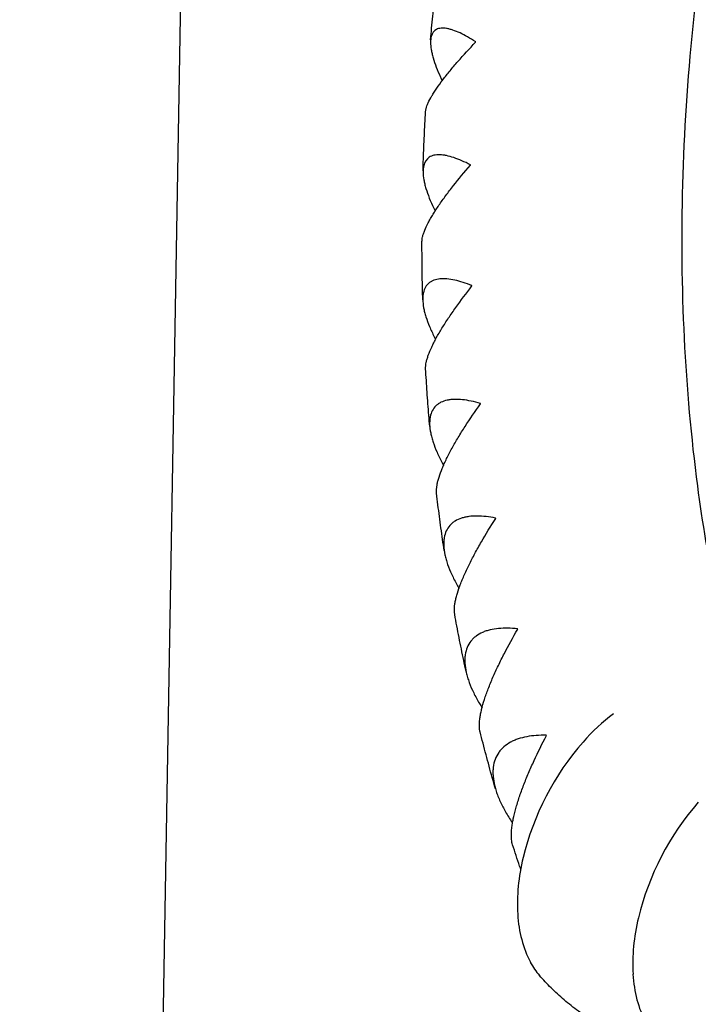
# Model space of a CAD drawing. Units: millimetres. Extents: x -5317 to 4891, y -4032 to 3897.
# Drawn here: x -1918 to -1736, y 999 to 1264 of the extents above; entities that cross this region are included whole.
import ezdxf

# ---------------------------------------------------------------- set-up
doc = ezdxf.new("R2010")
doc.units = ezdxf.units.MM
doc.header["$LTSCALE"] = 20
doc.linetypes.add('HIDDEN', pattern=[9.525, 6.35, -3.175])
doc.layers.add('2d', color=230, linetype='Continuous')
doc.layers.add('EN-Safetyzone', color=93, linetype='HIDDEN')

msp = doc.modelspace()

# ---------------------------------------------------------------- linework, layer by layer
at = {"layer": '2d'}
msp.add_line((-1868.78, 1635.78), (-1885.68, 646.4), dxfattribs=at)
for centre, major_axis, start_param, end_param in [((-1746.21, 1042.5), (20.89, 40.12), 0.980354, 1.241186), ((-1742.34, 1037.36), (24.85, 47.72), 1.241186, 1.904191), ((-1711.31, 1021.2), (24.85, 47.72), 1.241186, 1.904191), ((-1748.78, 1037.56), (20.89, 40.12), 1.904191, 2.266038), ((-1754.04, 1035.45), (-17.8, -34.18), 5.407631, 5.822661), ((-1717.76, 1021.4), (20.89, 40.12), 1.904191, 2.266038), ((-1759.19, 1030.67), (-14.39, -27.63), 5.822661, 6.008417), ((-1723.02, 1019.3), (-17.8, -34.18), 5.407631, 5.822661)]:
    msp.add_ellipse(centre, major_axis=major_axis, ratio=0.717813, start_param=start_param, end_param=end_param, dxfattribs=at)
for points, knots in [([(-1724.37, 1081.32), (-1729.36, 1099.54), (-1733.21, 1118.71), (-1739.25, 1164.55), (-1740.61, 1191.74), (-1739.06, 1247.74), (-1736.16, 1276.55), (-1726.11, 1334.77), (-1718.98, 1364.18), (-1701.84, 1418.91), (-1692.32, 1444.27), (-1681.38, 1469.13)], [4.1341946, 4.1341946, 4.1341946, 4.1341946, 4.272305, 4.272305, 4.4518305, 4.4518305, 4.6313559, 4.6313559, 4.8108814, 4.8108814, 4.9677686, 4.9677686, 4.9677686, 4.9677686]), ([(-1807.72, 1258.6), (-1807.63, 1259.65), (-1807.54, 1260.7), (-1807.35, 1262.81), (-1807.26, 1263.87), (-1807.06, 1265.99), (-1806.95, 1267.05), (-1806.74, 1269.17), (-1806.63, 1270.23), (-1806.41, 1272.35), (-1806.3, 1273.41), (-1806.18, 1274.47)], [4.52150828, 4.52150828, 4.52150828, 4.52150828, 4.52741205, 4.52741205, 4.53335787, 4.53335787, 4.5393037, 4.5393037, 4.54524952, 4.54524952, 4.55119534, 4.55119534, 4.55119534, 4.55119534]), ([(-1795.6, 1258.08), (-1797.09, 1259.03), (-1798.5, 1259.83), (-1800.47, 1260.75), (-1801.11, 1261.01), (-1802.02, 1261.31), (-1802.32, 1261.4), (-1802.89, 1261.55), (-1803.17, 1261.61), (-1803.97, 1261.74), (-1804.47, 1261.77), (-1805.15, 1261.71), (-1805.36, 1261.68), (-1805.77, 1261.57), (-1805.96, 1261.5), (-1806.85, 1261.05), (-1807.33, 1260.42), (-1807.63, 1259.28), (-1807.68, 1259.03), (-1807.74, 1258.5), (-1807.75, 1258.22), (-1807.75, 1257.34), (-1807.69, 1256.7), (-1807.51, 1255.65), (-1807.43, 1255.29), (-1807.25, 1254.54), (-1807.15, 1254.15), (-1806.8, 1252.95), (-1806.52, 1252.12), (-1805.86, 1250.39), (-1805.49, 1249.5), (-1804.92, 1248.25), (-1804.78, 1247.93), (-1804.62, 1247.6)], [0.00005825, 0.00005825, 0.00005825, 0.00005825, 0.00751614, 0.00751614, 0.01124508, 0.01124508, 0.01310955, 0.01310955, 0.01497402, 0.01497402, 0.01870297, 0.01870297, 0.02056744, 0.02056744, 0.02243191, 0.02243191, 0.0298898, 0.0298898, 0.03175427, 0.03175427, 0.03361874, 0.03361874, 0.03734768, 0.03734768, 0.03921215, 0.03921215, 0.04107662, 0.04107662, 0.04480557, 0.04480557, 0.04853451, 0.04853451, 0.04982351, 0.04982351, 0.04982351, 0.04982351]), ([(-1809.09, 1239.18), (-1809.07, 1239.45), (-1809.02, 1239.75), (-1808.88, 1240.31), (-1808.8, 1240.56), (-1808.61, 1241.09), (-1808.5, 1241.36), (-1808.11, 1242.22), (-1807.79, 1242.83), (-1807.21, 1243.82), (-1807, 1244.16), (-1806.56, 1244.86), (-1806.32, 1245.23), (-1805.57, 1246.33), (-1805.01, 1247.09), (-1803.82, 1248.65), (-1803.18, 1249.46), (-1801.81, 1251.12), (-1801.1, 1251.96), (-1798.88, 1254.49), (-1797.29, 1256.21), (-1795.61, 1257.96)], [0.02770088, 0.02770088, 0.02770088, 0.02770088, 0.03031744, 0.03031744, 0.03218161, 0.03218161, 0.03404579, 0.03404579, 0.03777414, 0.03777414, 0.03963831, 0.03963831, 0.04150249, 0.04150249, 0.04523084, 0.04523084, 0.04895918, 0.04895918, 0.05268753, 0.05268753, 0.06014423, 0.06014423, 0.06014423, 0.06014423]), ([(-1809.76, 1223.4), (-1809.73, 1224.44), (-1809.7, 1225.48), (-1809.62, 1227.57), (-1809.58, 1228.62), (-1809.5, 1230.73), (-1809.45, 1231.78), (-1809.36, 1233.89), (-1809.31, 1234.95), (-1809.2, 1237.06), (-1809.14, 1238.12), (-1809.09, 1239.18)], [4.45511258, 4.45511258, 4.45511258, 4.45511258, 4.46102274, 4.46102274, 4.46700722, 4.46700722, 4.47299169, 4.47299169, 4.47897617, 4.47897617, 4.48496064, 4.48496064, 4.48496064, 4.48496064]), ([(-1797.02, 1224.98), (-1798.59, 1225.79), (-1800.07, 1226.44), (-1802.15, 1227.13), (-1802.82, 1227.32), (-1803.78, 1227.51), (-1804.09, 1227.57), (-1804.7, 1227.64), (-1804.99, 1227.66), (-1805.83, 1227.69), (-1806.35, 1227.64), (-1807.06, 1227.48), (-1807.28, 1227.41), (-1807.71, 1227.23), (-1807.91, 1227.13), (-1808.84, 1226.51), (-1809.34, 1225.76), (-1809.65, 1224.48), (-1809.7, 1224.21), (-1809.76, 1223.63), (-1809.77, 1223.33), (-1809.76, 1222.38), (-1809.69, 1221.69), (-1809.49, 1220.59), (-1809.41, 1220.21), (-1809.22, 1219.43), (-1809.11, 1219.02), (-1808.74, 1217.78), (-1808.43, 1216.93), (-1807.73, 1215.16), (-1807.33, 1214.25), (-1806.77, 1213.06), (-1806.64, 1212.81), (-1806.52, 1212.55)], [0.00006065, 0.00006065, 0.00006065, 0.00006065, 0.00751854, 0.00751854, 0.01124748, 0.01124748, 0.01311195, 0.01311195, 0.01497643, 0.01497643, 0.01870537, 0.01870537, 0.02056984, 0.02056984, 0.02243431, 0.02243431, 0.0298922, 0.0298922, 0.03175667, 0.03175667, 0.03362114, 0.03362114, 0.03735009, 0.03735009, 0.03921456, 0.03921456, 0.04107903, 0.04107903, 0.04480797, 0.04480797, 0.04853692, 0.04853692, 0.04953909, 0.04953909, 0.04953909, 0.04953909]), ([(-1810.05, 1204.34), (-1810.05, 1204.71), (-1810, 1205.14), (-1809.82, 1205.88), (-1809.75, 1206.16), (-1809.56, 1206.74), (-1809.45, 1207.04), (-1809.07, 1207.99), (-1808.75, 1208.66), (-1808.19, 1209.74), (-1807.99, 1210.11), (-1807.55, 1210.87), (-1807.32, 1211.26), (-1806.59, 1212.45), (-1806.06, 1213.27), (-1804.91, 1214.95), (-1804.29, 1215.82), (-1802.98, 1217.59), (-1802.29, 1218.48), (-1800.16, 1221.19), (-1798.63, 1223.01), (-1797.02, 1224.86)], [0.02690273, 0.02690273, 0.02690273, 0.02690273, 0.03031741, 0.03031741, 0.03218158, 0.03218158, 0.03404576, 0.03404576, 0.0377741, 0.0377741, 0.03963827, 0.03963827, 0.04150245, 0.04150245, 0.04523079, 0.04523079, 0.04895914, 0.04895914, 0.05268748, 0.05268748, 0.06014417, 0.06014417, 0.06014417, 0.06014417]), ([(-1809.84, 1188.68), (-1809.87, 1189.7), (-1809.9, 1190.73), (-1809.94, 1192.8), (-1809.96, 1193.85), (-1809.99, 1195.94), (-1810, 1196.99), (-1810.03, 1199.08), (-1810.04, 1200.13), (-1810.05, 1202.23), (-1810.05, 1203.29), (-1810.05, 1204.34)], [4.38866943, 4.38866943, 4.38866943, 4.38866943, 4.39460374, 4.39460374, 4.40064469, 4.40064469, 4.40668565, 4.40668565, 4.41272661, 4.41272661, 4.41876757, 4.41876757, 4.41876757, 4.41876757]), ([(-1796.6, 1192.49), (-1798.24, 1193.15), (-1799.79, 1193.65), (-1801.96, 1194.12), (-1802.66, 1194.23), (-1803.66, 1194.32), (-1803.99, 1194.33), (-1804.62, 1194.33), (-1804.92, 1194.32), (-1805.8, 1194.23), (-1806.34, 1194.12), (-1807.07, 1193.85), (-1807.31, 1193.74), (-1807.75, 1193.49), (-1807.96, 1193.35), (-1808.92, 1192.57), (-1809.43, 1191.7), (-1809.74, 1190.29), (-1809.78, 1189.99), (-1809.84, 1189.36), (-1809.85, 1189.04), (-1809.83, 1188.02), (-1809.75, 1187.3), (-1809.54, 1186.14), (-1809.45, 1185.74), (-1809.24, 1184.93), (-1809.12, 1184.51), (-1808.72, 1183.23), (-1808.39, 1182.36), (-1807.64, 1180.56), (-1807.22, 1179.63), (-1806.63, 1178.46), (-1806.52, 1178.24), (-1806.4, 1178.01)], [0.00006288, 0.00006288, 0.00006288, 0.00006288, 0.00752077, 0.00752077, 0.01124971, 0.01124971, 0.01311418, 0.01311418, 0.01497865, 0.01497865, 0.0187076, 0.0187076, 0.02057207, 0.02057207, 0.02243654, 0.02243654, 0.02989443, 0.02989443, 0.0317589, 0.0317589, 0.03362337, 0.03362337, 0.03735232, 0.03735232, 0.03921679, 0.03921679, 0.04108126, 0.04108126, 0.0448102, 0.0448102, 0.04853915, 0.04853915, 0.04942498, 0.04942498, 0.04942498, 0.04942498]), ([(-1809.07, 1170.1), (-1809.09, 1170.6), (-1809.04, 1171.18), (-1808.84, 1172.14), (-1808.76, 1172.44), (-1808.58, 1173.08), (-1808.47, 1173.41), (-1808.1, 1174.44), (-1807.8, 1175.16), (-1807.26, 1176.33), (-1807.06, 1176.72), (-1806.65, 1177.54), (-1806.43, 1177.96), (-1805.73, 1179.24), (-1805.22, 1180.11), (-1804.12, 1181.91), (-1803.53, 1182.83), (-1802.27, 1184.71), (-1801.62, 1185.66), (-1799.58, 1188.51), (-1798.13, 1190.44), (-1796.59, 1192.38)], [0.02599314, 0.02599314, 0.02599314, 0.02599314, 0.03031738, 0.03031738, 0.03218155, 0.03218155, 0.03404572, 0.03404572, 0.03777406, 0.03777406, 0.03963823, 0.03963823, 0.0415024, 0.0415024, 0.04523074, 0.04523074, 0.04895908, 0.04895908, 0.05268742, 0.05268742, 0.06014411, 0.06014411, 0.06014411, 0.06014411]), ([(-1807.95, 1154.56), (-1808.04, 1155.57), (-1808.12, 1156.59), (-1808.29, 1158.64), (-1808.37, 1159.68), (-1808.52, 1161.76), (-1808.6, 1162.8), (-1808.74, 1164.88), (-1808.81, 1165.92), (-1808.94, 1168.01), (-1809, 1169.06), (-1809.07, 1170.1)], [4.32215851, 4.32215851, 4.32215851, 4.32215851, 4.32814593, 4.32814593, 4.33426673, 4.33426673, 4.34038753, 4.34038753, 4.34650833, 4.34650833, 4.35262913, 4.35262913, 4.35262913, 4.35262913]), ([(-1794.33, 1160.77), (-1796.04, 1161.27), (-1797.65, 1161.62), (-1799.9, 1161.86), (-1800.63, 1161.9), (-1801.66, 1161.87), (-1802, 1161.84), (-1802.65, 1161.77), (-1802.97, 1161.72), (-1803.87, 1161.52), (-1804.43, 1161.33), (-1805.19, 1160.96), (-1805.43, 1160.82), (-1805.88, 1160.5), (-1806.1, 1160.33), (-1807.08, 1159.38), (-1807.6, 1158.39), (-1807.9, 1156.85), (-1807.94, 1156.53), (-1807.99, 1155.85), (-1808, 1155.5), (-1807.96, 1154.42), (-1807.87, 1153.66), (-1807.63, 1152.45), (-1807.53, 1152.04), (-1807.31, 1151.2), (-1807.18, 1150.76), (-1806.74, 1149.45), (-1806.4, 1148.56), (-1805.6, 1146.73), (-1805.14, 1145.79), (-1804.51, 1144.6), (-1804.39, 1144.36), (-1804.25, 1144.12)], [0.00006497, 0.00006497, 0.00006497, 0.00006497, 0.00752285, 0.00752285, 0.0112518, 0.0112518, 0.01311627, 0.01311627, 0.01498074, 0.01498074, 0.01870969, 0.01870969, 0.02057416, 0.02057416, 0.02243863, 0.02243863, 0.02989652, 0.02989652, 0.03176099, 0.03176099, 0.03362546, 0.03362546, 0.03735441, 0.03735441, 0.03921888, 0.03921888, 0.04108335, 0.04108335, 0.0448123, 0.0448123, 0.04854124, 0.04854124, 0.04947769, 0.04947769, 0.04947769, 0.04947769]), ([(-1806.13, 1136.61), (-1806.2, 1137.25), (-1806.16, 1138.01), (-1805.93, 1139.23), (-1805.86, 1139.56), (-1805.68, 1140.25), (-1805.58, 1140.61), (-1805.23, 1141.71), (-1804.94, 1142.49), (-1804.42, 1143.73), (-1804.24, 1144.16), (-1803.84, 1145.03), (-1803.63, 1145.48), (-1802.97, 1146.84), (-1802.49, 1147.76), (-1801.44, 1149.66), (-1800.88, 1150.63), (-1799.69, 1152.62), (-1799.07, 1153.61), (-1797.14, 1156.61), (-1795.77, 1158.63), (-1794.32, 1160.65)], [0.02496598, 0.02496598, 0.02496598, 0.02496598, 0.03031734, 0.03031734, 0.03218151, 0.03218151, 0.03404568, 0.03404568, 0.03777401, 0.03777401, 0.03963818, 0.03963818, 0.04150235, 0.04150235, 0.04523069, 0.04523069, 0.04895902, 0.04895902, 0.05268736, 0.05268736, 0.06014403, 0.06014403, 0.06014403, 0.06014403]), ([(-1804.07, 1121.18), (-1804.22, 1122.18), (-1804.37, 1123.18), (-1804.66, 1125.22), (-1804.8, 1126.25), (-1805.08, 1128.32), (-1805.22, 1129.35), (-1805.49, 1131.42), (-1805.62, 1132.46), (-1805.88, 1134.53), (-1806, 1135.57), (-1806.13, 1136.61)], [4.25555232, 4.25555232, 4.25555232, 4.25555232, 4.26163829, 4.26163829, 4.26786892, 4.26786892, 4.27409955, 4.27409955, 4.28033018, 4.28033018, 4.28656081, 4.28656081, 4.28656081, 4.28656081]), ([(-1790.23, 1129.94), (-1791.99, 1130.29), (-1793.66, 1130.48), (-1795.98, 1130.5), (-1796.73, 1130.45), (-1797.8, 1130.31), (-1798.14, 1130.25), (-1798.81, 1130.1), (-1799.14, 1130.01), (-1800.07, 1129.7), (-1800.64, 1129.44), (-1801.41, 1128.96), (-1801.66, 1128.78), (-1802.12, 1128.4), (-1802.33, 1128.19), (-1803.33, 1127.08), (-1803.85, 1125.98), (-1804.13, 1124.31), (-1804.17, 1123.96), (-1804.21, 1123.24), (-1804.21, 1122.87), (-1804.16, 1121.72), (-1804.06, 1120.93), (-1803.79, 1119.67), (-1803.68, 1119.25), (-1803.44, 1118.38), (-1803.3, 1117.93), (-1802.83, 1116.59), (-1802.46, 1115.67), (-1801.6, 1113.82), (-1801.12, 1112.88), (-1800.42, 1111.63), (-1800.26, 1111.33), (-1800.08, 1111.04)], [0.00006694, 0.00006694, 0.00006694, 0.00006694, 0.00752483, 0.00752483, 0.01125378, 0.01125378, 0.01311825, 0.01311825, 0.01498272, 0.01498272, 0.01871167, 0.01871167, 0.02057614, 0.02057614, 0.02244061, 0.02244061, 0.0298985, 0.0298985, 0.03176297, 0.03176297, 0.03362744, 0.03362744, 0.03735639, 0.03735639, 0.03922086, 0.03922086, 0.04108533, 0.04108533, 0.04481428, 0.04481428, 0.04854322, 0.04854322, 0.04969417, 0.04969417, 0.04969417, 0.04969417]), ([(-1801.24, 1104.01), (-1801.38, 1104.8), (-1801.36, 1105.78), (-1801.12, 1107.29), (-1801.05, 1107.65), (-1800.88, 1108.39), (-1800.78, 1108.77), (-1800.45, 1109.96), (-1800.18, 1110.79), (-1799.7, 1112.11), (-1799.52, 1112.56), (-1799.15, 1113.48), (-1798.95, 1113.96), (-1798.33, 1115.39), (-1797.88, 1116.37), (-1796.9, 1118.36), (-1796.37, 1119.38), (-1795.26, 1121.46), (-1794.67, 1122.5), (-1792.86, 1125.63), (-1791.57, 1127.72), (-1790.21, 1129.83)], [0.02381558, 0.02381558, 0.02381558, 0.02381558, 0.0303173, 0.0303173, 0.03218146, 0.03218146, 0.03404563, 0.03404563, 0.03777396, 0.03777396, 0.03963812, 0.03963812, 0.04150229, 0.04150229, 0.04523062, 0.04523062, 0.04895895, 0.04895895, 0.05268728, 0.05268728, 0.06014394, 0.06014394, 0.06014394, 0.06014394]), ([(-1798.19, 1088.66), (-1798.4, 1089.65), (-1798.61, 1090.66), (-1799.04, 1092.68), (-1799.25, 1093.71), (-1799.66, 1095.76), (-1799.87, 1096.79), (-1800.27, 1098.84), (-1800.47, 1099.88), (-1800.86, 1101.94), (-1801.05, 1102.97), (-1801.24, 1104.01)], [4.18881486, 4.18881486, 4.18881486, 4.18881486, 4.19506762, 4.19506762, 4.20144587, 4.20144587, 4.20782412, 4.20782412, 4.21420237, 4.21420237, 4.22058062, 4.22058062, 4.22058062, 4.22058062]), ([(-1784.31, 1100.14), (-1786.13, 1100.34), (-1787.84, 1100.38), (-1790.22, 1100.16), (-1790.99, 1100.04), (-1792.08, 1099.78), (-1792.43, 1099.68), (-1793.12, 1099.45), (-1793.45, 1099.33), (-1794.39, 1098.91), (-1794.97, 1098.58), (-1795.76, 1097.99), (-1796.01, 1097.78), (-1796.47, 1097.33), (-1796.69, 1097.09), (-1797.69, 1095.82), (-1798.2, 1094.6), (-1798.47, 1092.81), (-1798.5, 1092.44), (-1798.53, 1091.67), (-1798.52, 1091.28), (-1798.45, 1090.08), (-1798.32, 1089.24), (-1798.03, 1087.95), (-1797.91, 1087.51), (-1797.64, 1086.61), (-1797.49, 1086.16), (-1796.99, 1084.78), (-1796.59, 1083.86), (-1795.68, 1081.99), (-1795.17, 1081.04), (-1794.37, 1079.69), (-1794.14, 1079.3), (-1793.89, 1078.91)], [0.00006884, 0.00006884, 0.00006884, 0.00006884, 0.00752673, 0.00752673, 0.01125567, 0.01125567, 0.01312014, 0.01312014, 0.01498462, 0.01498462, 0.01871356, 0.01871356, 0.02057803, 0.02057803, 0.02244251, 0.02244251, 0.02990039, 0.02990039, 0.03176487, 0.03176487, 0.03362934, 0.03362934, 0.03735828, 0.03735828, 0.03922276, 0.03922276, 0.04108723, 0.04108723, 0.04481617, 0.04481617, 0.04854512, 0.04854512, 0.05007087, 0.05007087, 0.05007087, 0.05007087]), ([(-1794.41, 1072.44), (-1794.42, 1072.48), (-1794.43, 1072.52), (-1794.65, 1073.48), (-1794.66, 1074.67), (-1794.41, 1076.48), (-1794.34, 1076.86), (-1794.19, 1077.65), (-1794.1, 1078.06), (-1793.8, 1079.31), (-1793.55, 1080.2), (-1793.1, 1081.59), (-1792.94, 1082.06), (-1792.6, 1083.03), (-1792.41, 1083.53), (-1791.83, 1085.03), (-1791.41, 1086.06), (-1790.5, 1088.14), (-1790.02, 1089.2), (-1788.98, 1091.36), (-1788.44, 1092.45), (-1786.76, 1095.69), (-1785.56, 1097.86), (-1784.29, 1100.03)], [0.02253755, 0.02253755, 0.02253755, 0.02253755, 0.02286059, 0.02286059, 0.03031724, 0.03031724, 0.03218141, 0.03218141, 0.03404557, 0.03404557, 0.03777389, 0.03777389, 0.03963806, 0.03963806, 0.04150222, 0.04150222, 0.04523054, 0.04523054, 0.04895887, 0.04895887, 0.05268719, 0.05268719, 0.06014384, 0.06014384, 0.06014384, 0.06014384]), ([(-1790.28, 1057.12), (-1790.57, 1058.13), (-1790.86, 1059.13), (-1791.43, 1061.16), (-1791.71, 1062.18), (-1792.26, 1064.22), (-1792.54, 1065.24), (-1793.08, 1067.29), (-1793.35, 1068.32), (-1793.89, 1070.38), (-1794.15, 1071.41), (-1794.41, 1072.44)], [4.12190029, 4.12190029, 4.12190029, 4.12190029, 4.12841851, 4.12841851, 4.13499111, 4.13499111, 4.14156372, 4.14156372, 4.14813632, 4.14813632, 4.15470893, 4.15470893, 4.15470893, 4.15470893]), ([(-1776.61, 1071.51), (-1778.47, 1071.55), (-1780.22, 1071.43), (-1782.65, 1070.98), (-1783.42, 1070.78), (-1784.53, 1070.41), (-1784.89, 1070.27), (-1785.59, 1069.97), (-1785.92, 1069.81), (-1786.88, 1069.28), (-1787.47, 1068.88), (-1788.26, 1068.19), (-1788.51, 1067.95), (-1788.97, 1067.43), (-1789.19, 1067.16), (-1790.19, 1065.73), (-1790.68, 1064.4), (-1790.92, 1062.49), (-1790.94, 1062.1), (-1790.96, 1061.29), (-1790.94, 1060.88), (-1790.84, 1059.62), (-1790.7, 1058.75), (-1790.37, 1057.42), (-1790.24, 1056.96), (-1789.95, 1056.05), (-1789.79, 1055.58), (-1789.24, 1054.18), (-1788.82, 1053.25), (-1787.85, 1051.36), (-1787.31, 1050.41), (-1786.42, 1048.98), (-1786.11, 1048.51), (-1785.76, 1047.98), (-1785.72, 1047.94), (-1785.69, 1047.89)], [0.00007066, 0.00007066, 0.00007066, 0.00007066, 0.00752856, 0.00752856, 0.0112575, 0.0112575, 0.01312197, 0.01312197, 0.01498645, 0.01498645, 0.01871539, 0.01871539, 0.02057986, 0.02057986, 0.02244434, 0.02244434, 0.02990223, 0.02990223, 0.0317667, 0.0317667, 0.03363117, 0.03363117, 0.03736012, 0.03736012, 0.03922459, 0.03922459, 0.04108906, 0.04108906, 0.04481801, 0.04481801, 0.04854695, 0.04854695, 0.05041142, 0.05041142, 0.05060396, 0.05060396, 0.05060396, 0.05060396]), ([(-1785.66, 1042.04), (-1785.73, 1042.24), (-1785.78, 1042.47), (-1786.04, 1043.72), (-1786.06, 1044.99), (-1785.84, 1046.92), (-1785.78, 1047.32), (-1785.65, 1048.16), (-1785.57, 1048.59), (-1785.29, 1049.92), (-1785.06, 1050.84), (-1784.66, 1052.3), (-1784.51, 1052.8), (-1784.2, 1053.82), (-1784.03, 1054.33), (-1783.51, 1055.9), (-1783.12, 1056.97), (-1782.29, 1059.13), (-1781.84, 1060.24), (-1780.89, 1062.47), (-1780.39, 1063.59), (-1778.85, 1066.95), (-1777.75, 1069.18), (-1776.58, 1071.41)], [0.02112513, 0.02112513, 0.02112513, 0.02112513, 0.02286055, 0.02286055, 0.03031718, 0.03031718, 0.03218134, 0.03218134, 0.0340455, 0.0340455, 0.03777381, 0.03777381, 0.03963797, 0.03963797, 0.04150213, 0.04150213, 0.04523045, 0.04523045, 0.04895876, 0.04895876, 0.05268708, 0.05268708, 0.06014371, 0.06014371, 0.06014371, 0.06014371]), ([(-1885.22, 425.01), (-1658.15, 410.54), (-1416.48, 407.96), (-912.34, 426.6), (-649.87, 447.82), (-113.27, 513.29), (160.85, 557.55), (711.15, 667.53), (987.32, 733.26), (1532.04, 883.88), (1800.58, 968.77), (2060.61, 1061.77)], [4.1076856, 4.1076856, 4.1076856, 4.1076856, 4.2957865, 4.2957865, 4.4838874, 4.4838874, 4.6719882, 4.6719882, 4.8600891, 4.8600891, 5.04819, 5.04819, 5.04819, 5.04819]), ([(-1783.48, 1035.53), (-1783.58, 1035.8), (-1783.67, 1036.07), (-1784.4, 1038.23), (-1785.04, 1040.13), (-1785.66, 1042.04)], [4.07456062, 4.07456062, 4.07456062, 4.07456062, 4.07634765, 4.07634765, 4.08896916, 4.08896916, 4.08896916, 4.08896916]), ([(-1764.87, 995.18), (-1765.92, 995.85), (-1766.95, 996.56), (-1769.28, 998.26), (-1770.56, 999.28), (-1773.01, 1001.37), (-1774.18, 1002.45), (-1776.39, 1004.64), (-1777.43, 1005.76), (-1778.41, 1006.88)], [3.5667278, 3.5667278, 3.5667278, 3.5667278, 3.6080433, 3.6080433, 3.6633754, 3.6633754, 3.7187076, 3.7187076, 3.7740397, 3.7740397, 3.7740397, 3.7740397])]:
    msp.add_open_spline(points, degree=3, knots=knots, dxfattribs=at)
for points in [[(-1795.61, 1257.96), (-1795.61, 1258), (-1795.6, 1258.04), (-1795.6, 1258.08)], [(-1797.02, 1224.86), (-1797.02, 1224.9), (-1797.02, 1224.94), (-1797.02, 1224.98)], [(-1796.59, 1192.38), (-1796.59, 1192.42), (-1796.59, 1192.46), (-1796.6, 1192.49)], [(-1794.32, 1160.65), (-1794.32, 1160.69), (-1794.33, 1160.73), (-1794.33, 1160.77)], [(-1790.21, 1129.83), (-1790.22, 1129.86), (-1790.22, 1129.9), (-1790.23, 1129.94)], [(-1784.29, 1100.03), (-1784.3, 1100.07), (-1784.31, 1100.11), (-1784.31, 1100.14)], [(-1776.58, 1071.41), (-1776.59, 1071.44), (-1776.6, 1071.47), (-1776.61, 1071.51)]]:
    msp.add_open_spline(points, degree=3, dxfattribs=at)
at = {"layer": 'EN-Safetyzone', "flags": 128}
msp.add_lwpolyline([(-1475.08, 3821.75, -0.025262), (2163.94, 3423, -0.060258), (2660.18, 3280.29, -0.728464), (4694.08, 1195.47, -0.818538), (2385.54, -780.75, -0.046446), (269.26, -1296.47), (286.14, -1686.88, -1.057746), (-4202.67, -1628.94), (-4149.12, -854.29, -0.190477), (-5316.8, 1175.83, -0.435562)], format="xyb", close=True, dxfattribs=at)

doc.saveas('drawing.dxf')
